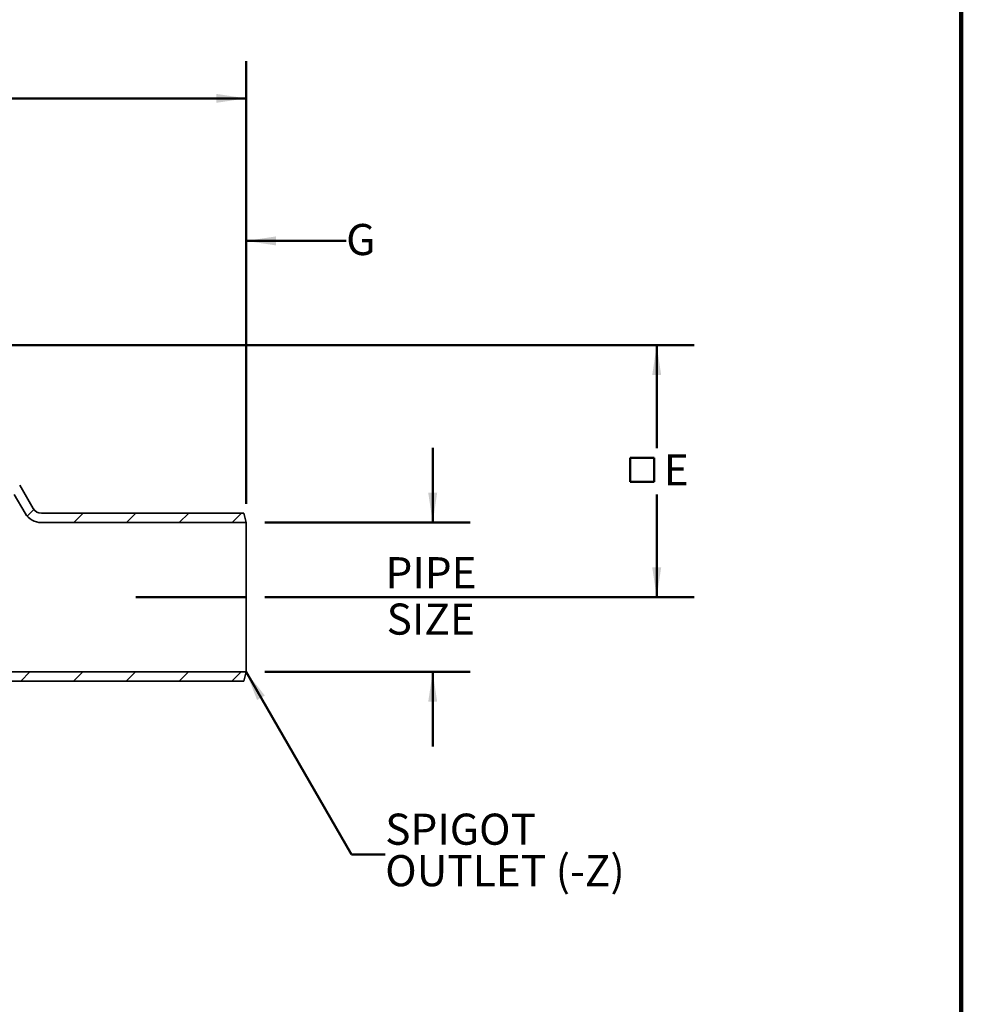
# Model space of a CAD drawing. Units: inches. Extents: x 0.2 to 8.4, y 0.1 to 10.9.
# Drawn here: x 5.2 to 8.4, y 4.3 to 7.6 of the extents above; entities that cross this region are included whole.
import ezdxf

# ---------------------------------------------------------------- set-up
doc = ezdxf.new("R2010")
doc.units = ezdxf.units.IN
doc.header["$MEASUREMENT"] = 0
doc.layers.add('WALL', color=7, linetype='Continuous', lineweight=50)
doc.styles.add('SLDTEXTSTYLE0', font='TXT', dxfattribs={"width": 0.605})
doc.dimstyles.new('SLDDIMSTYLE1', dxfattribs={"dimtxt": 0.101115, "dimasz": 0.1, "dimexe": 0, "dimexo": 0.0625, "dimgap": 0.025279, "dimtad": 0, "dimtih": 1, "dimtoh": 1, "dimlfac": 8, "dimrnd": 1e-09, "dimzin": 12, "dimdsep": 46, "dimlunit": 5, "dimtxsty": 'SLDTEXTSTYLE0', "dimsah": 1, "dimcen": 0.09, "dimadec": 0, "dimazin": 3, "dimtfac": 1, "dimtdec": 3, "dimtofl": 0, "dimtmove": 0, "dimatfit": 3, "dimfxl": 0, "dimfrac": 2, "dimtolj": 1, "dimtzin": 12, "dimarcsym": 0})
doc.dimstyles.new('SLDDIMSTYLE2', dxfattribs={"dimtxt": 0.101115, "dimasz": 0.1, "dimexe": 0, "dimexo": 0.0625, "dimgap": 0.025279, "dimtad": 0, "dimtih": 1, "dimtoh": 1, "dimlfac": 8, "dimrnd": 1e-09, "dimzin": 12, "dimdsep": 46, "dimlunit": 5, "dimtxsty": 'SLDTEXTSTYLE0', "dimsah": 1, "dimcen": 0.09, "dimadec": 0, "dimazin": 3, "dimtfac": 1, "dimtdec": 3, "dimtmove": 0, "dimatfit": 0, "dimfxl": 0, "dimfrac": 2, "dimtolj": 1, "dimtzin": 12, "dimarcsym": 0})

# ---------------------------------------------------------------- blocks, each defined once
blk = doc.blocks.new('SW_SYMBOL_MOD_BOX')
at = {"layer": 'WALL', "color": 0}
for p, q in [((7.87, 7.87), (7.87, 31.5)), ((7.87, 31.5), (31.5, 31.5)), ((31.5, 31.5), (31.5, 7.87)), ((7.87, 7.87), (31.5, 7.87))]:
    blk.add_line(p, q, dxfattribs=at)
blk = doc.blocks.new('_D_2')
at = {"layer": 'WALL'}
for p, q in [((5.1208, 6.5508), (7.5036, 6.5508)), ((7.3786, 6.5508), (7.3786, 6.2065)), ((7.3786, 5.707), (7.3786, 6.0512)), ((6.0661, 5.707), (7.5036, 5.707))]:
    blk.add_line(p, q, dxfattribs=at)
for points in [[(7.3786, 6.5508), (7.3636, 6.4508), (7.3936, 6.4508)], [(7.3786, 5.707), (7.3936, 5.807), (7.3636, 5.807)]]:
    blk.add_solid(points, dxfattribs=at)
at = {"layer": 'WALL', "xscale": 0.003410658394813324, "yscale": 0.003410658394813324, "zscale": 0.003410658394813324}
blk.add_blockref('SW_SYMBOL_MOD_BOX', (7.2624, 6.0663), dxfattribs=at)
at = {"layer": 'WALL', "insert": (7.4022, 6.1855), "char_height": 0.1042, "attachment_point": 1, "style": 'SLDTEXTSTYLE0'}
blk.add_mtext('E', dxfattribs=at)
blk = doc.blocks.new('_D_3')
at = {"layer": 'WALL'}
for p, q in [((3.5895, 6.3135), (3.5895, 7.0251)), ((6.0036, 6.0195), (6.0036, 7.0251)), ((3.5895, 6.9001), (3.3395, 6.9001)), ((6.0036, 6.9001), (6.3388, 6.9001))]:
    blk.add_line(p, q, dxfattribs=at)
for points in [[(3.5895, 6.9001), (3.4895, 6.9151), (3.4895, 6.8851)], [(6.0036, 6.9001), (6.1036, 6.8851), (6.1036, 6.9151)]]:
    blk.add_solid(points, dxfattribs=at)
at = {"layer": 'WALL', "insert": (6.3388, 6.9568), "char_height": 0.1042, "attachment_point": 1, "style": 'SLDTEXTSTYLE0'}
blk.add_mtext('G', dxfattribs=at)
blk = doc.blocks.new('_D_4')
at = {"layer": 'WALL'}
for p, q in [((6.6286, 5.957), (6.6286, 6.207)), ((6.0661, 5.957), (6.7536, 5.957)), ((6.0661, 5.457), (6.7536, 5.457)), ((6.6286, 5.457), (6.6286, 5.207))]:
    blk.add_line(p, q, dxfattribs=at)
for points in [[(6.6286, 5.957), (6.6436, 6.057), (6.6136, 6.057)], [(6.6286, 5.457), (6.6136, 5.357), (6.6436, 5.357)]]:
    blk.add_solid(points, dxfattribs=at)
at = {"layer": 'WALL', "char_height": 0.10417, "attachment_point": 1, "style": 'SLDTEXTSTYLE0'}
for s, insert in [('PIPE', (6.4704, 5.8413)), ('SIZE', (6.4742, 5.686))]:
    blk.add_mtext(s, dxfattribs=dict(at, insert=insert))
blk = doc.blocks.new('_D_8')
at = {"layer": 'WALL'}
for p, q in [((3.027, 6.6133), (3.027, 7.5024)), ((6.0036, 6.0195), (6.0036, 7.5024)), ((3.027, 7.3774), (4.4651, 7.3774)), ((6.0036, 7.3774), (4.5654, 7.3774))]:
    blk.add_line(p, q, dxfattribs=at)
for points in [[(3.027, 7.3774), (3.127, 7.3624), (3.127, 7.3924)], [(6.0036, 7.3774), (5.9036, 7.3924), (5.9036, 7.3624)]]:
    blk.add_solid(points, dxfattribs=at)
at = {"layer": 'WALL', "insert": (4.4651, 7.4341), "char_height": 0.1042, "attachment_point": 1, "style": 'SLDTEXTSTYLE0'}
blk.add_mtext('C', dxfattribs=at)

msp = doc.modelspace()

# ---------------------------------------------------------------- hatches: boundary and pattern name
at = {"linetype": 'Continuous', "lineweight": 18}
h = msp.add_hatch(dxfattribs=at)
h.set_pattern_fill('ANSI31', angle=3e-322, style=0)
edge = h.paths.add_edge_path(flags=0)
edge.add_arc((3.3083, 5.8063), 0.0312, 0, 35.7539)
edge.add_line((3.3336, 5.8246), (3.0661, 6.1962))
edge.add_line((3.0661, 6.1962), (3.0661, 6.3945))
edge.add_arc((3.0973, 6.3945), 0.0312, 90, 180, ccw=False)
edge.add_line((3.0973, 6.4258), (3.109, 6.4258))
edge.add_line((3.109, 6.4258), (3.109, 6.457))
edge.add_line((3.109, 6.457), (3.0739, 6.4726))
edge.add_line((3.0739, 6.4726), (3.0739, 6.5508))
edge.add_line((3.0739, 6.5508), (3.027, 6.5508))
edge.add_line((3.027, 6.5508), (3.027, 6.2171))
edge.add_arc((3.0583, 6.2171), 0.0312, 180, 215.7539)
edge.add_line((3.0329, 6.1988), (3.3024, 5.8246))
edge.add_arc((3.277, 5.8063), 0.0312, 0, 35.7539, ccw=False)
edge.add_line((3.3083, 5.8063), (3.3083, 5.207))
edge.add_spline(control_points=[(3.3083, 5.207), (3.3094, 5.1733), (3.3118, 5.1058), (3.3358, 4.9896), (3.3823, 4.8653), (3.4537, 4.7458), (3.5469, 4.6396), (3.6559, 4.5519), (3.7863, 4.4817), (3.9334, 4.4363), (4.0895, 4.4205), (4.2456, 4.4363), (4.3927, 4.4817), (4.5231, 4.5519), (4.6321, 4.6396), (4.7254, 4.7459), (4.7967, 4.8649), (4.8434, 4.9911), (4.8627, 5.0817), (4.8679, 5.1423), (4.869, 5.1601)], knot_values=[0, 0, 0, 0, 0.0625, 0.125, 0.1875, 0.25, 0.3, 0.35, 0.4, 0.45, 0.5, 0.55, 0.6, 0.65, 0.7, 0.75, 0.8125, 0.875, 0.9375, 0.967921, 0.967921, 0.967921, 0.967921], weights=[0.5, 0.5, 0.5, 0.5, 0.5, 0.5, 0.5, 0.5, 0.5, 0.5, 0.5, 0.5, 0.5, 0.5, 0.5, 0.5, 0.5, 0.5, 0.5, 0.5, 0.5], degree=3, periodic=0)
edge.add_line((4.869, 5.1601), (4.8708, 5.1601))
edge.add_line((4.8708, 5.1601), (4.8864, 5.1758))
edge.add_arc((4.9489, 5.1758), 0.0625, 90, 180, ccw=False)
edge.add_line((4.9489, 5.2383), (4.9567, 5.2383))
edge.add_arc((4.9567, 5.2773), 0.0391, 270, 360)
edge.add_line((4.9958, 5.2773), (4.9958, 5.3945))
edge.add_arc((5.027, 5.3945), 0.0312, 90, 180, ccw=False)
edge.add_line((5.027, 5.4258), (5.2458, 5.4258))
edge.add_line((5.2458, 5.4258), (5.3004, 5.4258))
edge.add_line((5.3004, 5.4258), (5.9958, 5.4258))
edge.add_line((5.9958, 5.4258), (6.0036, 5.457))
edge.add_line((6.0036, 5.457), (5.3004, 5.457))
edge.add_spline(control_points=[(5.3004, 5.457), (5.2822, 5.457), (5.264, 5.457), (5.2458, 5.457)], knot_values=[0, 0, 0, 0, 1, 1, 1, 1], weights=[1, 1, 1, 1], degree=3, periodic=0)
edge.add_line((5.2458, 5.457), (4.9531, 5.457))
edge.add_arc((4.9801, 5.4414), 0.0312, 150, 180)
edge.add_line((4.9489, 5.4414), (4.9489, 5.4336))
edge.add_arc((4.9567, 5.4336), 0.00781, 180, 270)
edge.add_arc((4.9567, 5.418), 0.00781, 0, 90, ccw=False)
edge.add_line((4.9645, 5.418), (4.9645, 5.2773))
edge.add_arc((4.9567, 5.2773), 0.00781, 270, 360, ccw=False)
edge.add_line((4.9567, 5.2695), (4.8395, 5.2695))
edge.add_line((4.8395, 5.2695), (4.8395, 5.207))
edge.add_arc((4.0895, 5.207), 0.75, 180, 360, ccw=False)
edge.add_line((3.3395, 5.207), (3.3395, 5.8063))
h = msp.add_hatch(dxfattribs=at)
h.set_pattern_fill('ANSI31', angle=3e-322, style=0)
edge = h.paths.add_edge_path(flags=0)
edge.add_line((4.9196, 6.2851), (4.9958, 6.2851))
edge.add_arc((4.9958, 6.2539), 0.0312, 0, 90, ccw=False)
edge.add_line((5.027, 6.2539), (5.027, 6.0508))
edge.add_line((5.027, 6.0508), (5.2278, 6.0508))
edge.add_spline(control_points=[(5.2278, 6.0508), (5.2339, 6.0403), (5.24, 6.0299), (5.2461, 6.0194), (5.2522, 6.009), (5.2583, 5.9985), (5.2644, 5.988)], knot_values=[0.003897, 0.003897, 0.003897, 0.003897, 0.01127, 0.01127, 0.01127, 0.018657, 0.018657, 0.018657, 0.018657], weights=[1, 1, 1, 1, 1, 1, 1], degree=3, periodic=0)
edge.add_arc((5.3184, 6.0195), 0.0625, 210.2564, 270)
edge.add_line((5.3184, 5.957), (6.0036, 5.957))
edge.add_line((6.0036, 5.957), (5.9958, 5.9883))
edge.add_line((5.9958, 5.9883), (5.3184, 5.9883))
edge.add_arc((5.3184, 6.0195), 0.0312, 210.2564, 270, ccw=False)
edge.add_spline(control_points=[(5.2914, 6.0038), (5.2762, 6.0298), (5.261, 6.0559), (5.2458, 6.082)], knot_values=[0.165364, 0.165364, 0.165364, 0.165364, 1, 1, 1, 1], weights=[1, 1, 1, 1], degree=3, periodic=0)
edge.add_line((5.2458, 6.082), (5.0895, 6.082))
edge.add_arc((5.0895, 6.1133), 0.0312, 180, 270, ccw=False)
edge.add_line((5.0583, 6.1133), (5.0583, 6.5508))
edge.add_line((5.0583, 6.5508), (5.0075, 6.5508))
edge.add_line((5.0075, 6.5508), (5.0075, 6.4258))
edge.add_arc((4.9919, 6.4258), 0.0156, 270, 360, ccw=False)
edge.add_line((4.9919, 6.4101), (4.9352, 6.4101))
edge.add_line((4.9352, 6.4101), (4.9196, 6.3945))
edge.add_line((4.9196, 6.3945), (4.9196, 6.2851))

# ---------------------------------------------------------------- linework, layer by layer
at = {"color": 7, "linetype": 'Continuous', "lineweight": 100}
msp.add_line((8.3984, 0.0625), (8.3984, 10.9375), dxfattribs=at)
at = {"color": 7, "linetype": 'Continuous', "lineweight": 35}
for p, q in [((5.2458, 6.082), (5.2914, 6.0038)), ((5.2278, 6.0508), (5.2644, 5.988)), ((5.3184, 5.9883), (5.9958, 5.9883)), ((5.9958, 5.9883), (6.0036, 5.957)), ((5.3184, 5.957), (6.0036, 5.957)), ((6.0036, 5.957), (6.0036, 5.457)), ((4.9531, 5.457), (5.2458, 5.457)), ((5.3004, 5.457), (5.2458, 5.457)), ((6.0036, 5.457), (5.3004, 5.457)), ((6.0036, 5.457), (5.9958, 5.4258)), ((5.2458, 5.4258), (5.027, 5.4258)), ((5.3004, 5.4258), (5.2458, 5.4258)), ((5.9958, 5.4258), (5.3004, 5.4258))]:
    msp.add_line(p, q, dxfattribs=at)
for radius in [0.0313, 0.0625]:
    msp.add_arc((5.3184, 6.0195), radius, 210.2564, 270, dxfattribs=at)
at = {"layer": 'WALL'}
for p, q in [((6.0036, 5.707), (5.6343, 5.707)), ((6.0036, 5.457), (6.3566, 4.8459)), ((6.3566, 4.8459), (6.4691, 4.8459))]:
    msp.add_line(p, q, dxfattribs=at)
msp.add_solid([(6.0036, 5.457), (6.0406, 5.3629), (6.0666, 5.3779)], dxfattribs=at)

# ---------------------------------------------------------------- texts
at = {"layer": 'WALL', "attachment_point": 1, "style": 'SLDTEXTSTYLE0'}
for s, insert, char_height in [('SPIGOT', (6.4695, 4.9825), 0.10417), ('OUTLET (-Z)', (6.4695, 4.8436), 0.104167)]:
    msp.add_mtext(s, dxfattribs=dict(at, insert=insert, char_height=char_height))

# ---------------------------------------------------------------- dimensions: what is measured, and where the dimension line sits
at = {"layer": 'WALL'}
dim = msp.add_linear_dim(base=(6.0036, 7.3774), p1=(3.027, 6.5508), p2=(6.0036, 5.957), text='C', dimstyle='SLDDIMSTYLE1', dxfattribs=at)
dim.commit()
dim.dimension.update_dxf_attribs({"geometry": '_D_8', "text_midpoint": (4.5153, 7.3774), "dimtype": 160})
for base, p1, p2, angle, text, dimstyle, picture, middle in [((6.0036, 6.9001), (3.5895, 6.251), (6.0036, 5.957), 0, 'G', 'SLDDIMSTYLE2', '_D_3', (6.3928, 6.9001)), ((7.3786, 5.707), (5.0583, 6.5508), (6.0036, 5.707), 90, '{\\fGDT;o}E', 'SLDDIMSTYLE1', '_D_2', (7.3786, 6.1289)), ((6.6286, 5.457), (6.0036, 5.957), (6.0036, 5.457), 90, 'PIPE\\PSIZE', 'SLDDIMSTYLE2', '_D_4', (6.6286, 5.707))]:
    dim = msp.add_linear_dim(base=base, p1=p1, p2=p2, angle=angle, text=text, dimstyle=dimstyle, dxfattribs=at)
    dim.commit()
    dim.dimension.update_dxf_attribs({"geometry": picture, "text_midpoint": middle, "dimtype": 160})

doc.saveas('drawing.dxf')
